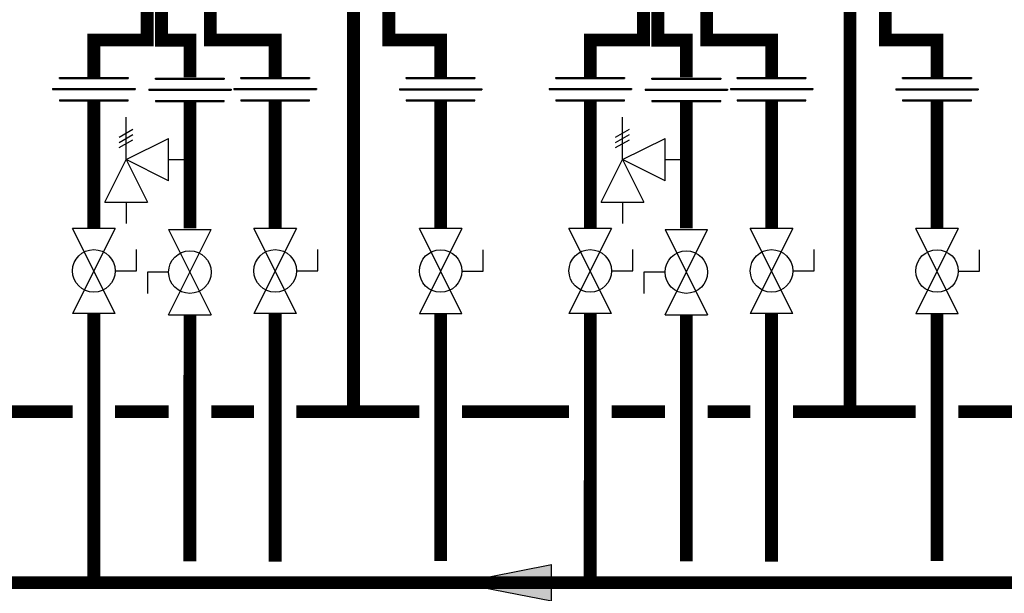
# Model space of a CAD drawing. Units: inches. Extents: x -226 to 183, y -50 to 227.
# Drawn here: x -25 to 22, y 17 to 43 of the extents above; entities that cross this region are included whole.
import ezdxf

# ---------------------------------------------------------------- set-up
doc = ezdxf.new("R2010")
doc.units = ezdxf.units.IN
doc.header["$MEASUREMENT"] = 0

# ---------------------------------------------------------------- blocks, each defined once
blk = doc.blocks.new('Full-Port Ball Valve')
at = {"color": 2}
for p, q in [((0.0832, 0.0832), (0.0416, 0.0832)), ((0.0832, 0.0416), (0.0832, 0.0832)), ((0, 0.0416), (0, -0.0416)), ((0, 0.0416), (0.1665, -0.0416)), ((0.1665, 0.0416), (0, -0.0416)), ((0.1665, 0.0416), (0.1665, -0.0416))]:
    blk.add_line(p, q, dxfattribs=at)
blk.add_circle((0.0832, 0), 0.0416, dxfattribs=at)
blk = doc.blocks.new('Pressure Relief Valve - Tankless')
at = {"color": 2}
for p, q in [((-0.0832, 0.1665), (-0.0832, 0.0832)), ((-0.0832, 0.1665), (0, 0.1249)), ((0.0234, 0.1384), (0.039, 0.1113)), ((0.0338, 0.1384), (0.0494, 0.1113)), ((0.0442, 0.1384), (0.0598, 0.1113)), ((-0.0832, 0.1249), (-0.1249, 0.1249)), ((0, 0.1249), (-0.0832, 0.0832)), ((-0.0416, 0.0416), (0, 0.1249)), ((0, 0.1249), (0.0416, 0.0416)), ((0, 0.1249), (0.0832, 0.1249)), ((-0.0416, 0.0416), (0.0416, 0.0416)), ((0, 0.0416), (0, 0))]:
    blk.add_line(p, q, dxfattribs=at)
blk = doc.blocks.new('Union')
at = {"color": 2}
for p, q in [((-0.0672, 0.0457), (0.0672, 0.0457)), ((-0.0672, 0.0437), (-0.0672, 0.0457)), ((-0.0672, 0.0437), (0.0672, 0.0437)), ((0.0672, 0.0457), (0.0672, 0.0437)), ((-0.0806, 0.0238), (0.0806, 0.0238)), ((-0.0806, 0.0238), (-0.0806, 0.0218)), ((-0.0806, 0.0218), (0.0806, 0.0218)), ((0.0806, 0.0238), (0.0806, 0.0218)), ((-0.0672, 0.002), (0.0672, 0.002)), ((-0.0672, 0.002), (-0.0672, 0)), ((-0.0672, 0), (0.0672, 0)), ((0.0672, 0), (0.0672, 0.002))]:
    blk.add_line(p, q, dxfattribs=at)
blk = doc.blocks.new('flow')
at = {"color": 2}
for p, q in [((0, 0), (0.1813, 0.0356)), ((0.1813, -0.0356), (0.1813, 0.0356)), ((0, 0), (0.1813, -0.0356))]:
    blk.add_line(p, q, dxfattribs=at)
blk.add_solid([(0, 0), (0.1813, 0.0356), (0.1813, -0.0356)], dxfattribs=at)

msp = doc.modelspace()

# ---------------------------------------------------------------- linework, layer by layer
at = {"const_width": 0.6}
for points in [[(-18.674, 44.294), (-18.674, 42.454), (-21.174, 42.454), (-21.174, 40.705)], [(-18.002, 44.448), (-18.002, 42.448), (-16.667, 42.448), (-16.667, 40.705)], [(-15.709, 44.454), (-15.709, 42.454), (-12.667, 42.454), (-12.667, 40.705)], [(-8.991, 44.369), (-8.991, 25.022)], [(4.613, 44.294), (4.613, 42.454), (2.113, 42.454), (2.113, 40.705)], [(5.285, 44.448), (5.285, 42.448), (6.62, 42.448), (6.62, 40.705)], [(7.578, 44.454), (7.578, 42.454), (10.62, 42.454), (10.62, 40.705)], [(14.296, 44.369), (14.296, 25.022)], [(-7.334, 44.008), (-7.334, 42.457), (-4.906, 42.457), (-4.906, 40.705)], [(15.953, 44.008), (15.953, 42.457), (18.381, 42.457), (18.381, 40.705)], [(-21.174, 39.606), (-21.174, 33.624)], [(-16.667, 39.576), (-16.667, 33.619)], [(-12.667, 39.606), (-12.667, 33.624)], [(-4.906, 39.6), (-4.906, 33.619)], [(2.113, 39.606), (2.113, 33.624)], [(6.62, 39.576), (6.62, 33.619)], [(10.62, 39.606), (10.62, 33.624)], [(18.381, 39.6), (18.381, 33.619)], [(-137.609, 29.632), (-137.61, 16.993), (156.606, 17.024)], [(-21.175, 17.007), (-21.174, 29.629)], [(-16.667, 29.574), (-16.669, 18.005)], [(-12.669, 29.629), (-12.669, 17.989)], [(-4.906, 29.623), (-4.907, 18.024)], [(2.112, 17.007), (2.113, 29.629)], [(6.62, 29.574), (6.618, 18.005)], [(10.618, 29.629), (10.618, 17.989)], [(18.381, 29.623), (18.38, 18.024)], [(-27.193, 25.024), (-22.174, 25.023)], [(-20.174, 25.023), (-17.667, 25.023)], [(-15.667, 25.023), (-13.667, 25.023)], [(-11.667, 25.023), (-5.906, 25.023)], [(-3.906, 25.024), (1.113, 25.023)], [(3.113, 25.023), (5.62, 25.023)], [(7.62, 25.023), (9.62, 25.023)], [(11.62, 25.023), (17.381, 25.023)], [(19.381, 25.024), (24.4, 25.023)]]:
    msp.add_lwpolyline(points, dxfattribs=at)

# ---------------------------------------------------------------- block references
at = {"xscale": 24, "yscale": 24, "zscale": 24}
for name, p in [('Union', (-21.174, 39.606)), ('Union', (-16.667, 39.576)), ('Union', (-12.667, 39.606)), ('Union', (-4.906, 39.6)), ('Union', (2.113, 39.606)), ('Union', (6.62, 39.576)), ('Union', (10.62, 39.606)), ('Union', (18.381, 39.6)), ('flow', (-4.057, 17.007))]:
    msp.add_blockref(name, p, dxfattribs=at)
for name, p, rotation in [('Pressure Relief Valve - Tankless', (-16.667, 36.847), 90.00000000000001), ('Pressure Relief Valve - Tankless', (6.62, 36.847), 90.00000000000001), ('Full-Port Ball Valve', (-21.174, 33.624), 270), ('Full-Port Ball Valve', (-16.667, 29.574), 89.99999999999999), ('Full-Port Ball Valve', (-12.667, 33.624), 270), ('Full-Port Ball Valve', (-4.906, 33.619), 270), ('Full-Port Ball Valve', (2.113, 33.624), 270), ('Full-Port Ball Valve', (6.62, 29.574), 89.99999999999999), ('Full-Port Ball Valve', (10.62, 33.624), 270), ('Full-Port Ball Valve', (18.381, 33.619), 270)]:
    msp.add_blockref(name, p, dxfattribs=dict(at, rotation=rotation))

doc.saveas('drawing.dxf')
